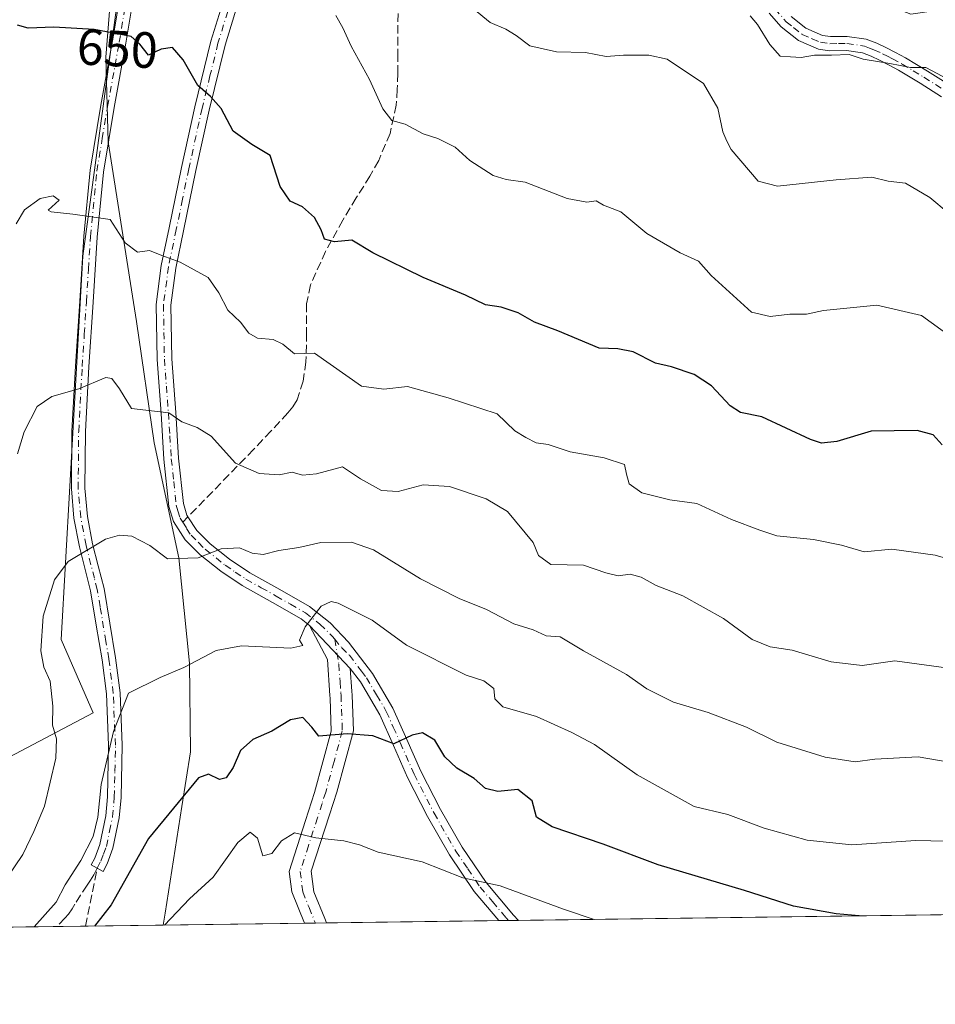
# Model space of a CAD drawing. Units: metres. Extents: x 590120 to 593565, y 4749843 to 4752202.
# Drawn here: x 591288 to 591468, y 4749843 to 4750037 of the extents above; entities that cross this region are included whole.
import ezdxf
from ezdxf.enums import TextEntityAlignment as Align

# ---------------------------------------------------------------- set-up
doc = ezdxf.new("R2010")
doc.units = ezdxf.units.M
doc.header["$MEASUREMENT"] = 0
doc.linetypes.add('DGN Style 3', pattern=[2.307223458686699, 1.648016756204785, -0.6592067024819142])
doc.linetypes.add('DGN Style 4', pattern=[2.6384748266838614, 1.318413404963828, -0.6592067024819142, 0.001648016756204785, -0.6592067024819142])
for name, color, linetype, lineweight in [('Arbolado forestal CxS', 92, 'Continuous', 0), ('Camino Cxs', 7, 'Continuous', 0), ('Camino eje', 30, 'DGN Style 4', 13), ('Comarca CxS', 21, 'Continuous', 0), ('Comunidad Autónoma CxS', 142, 'Continuous', 0), ('Curva de nivel maestra', 30, 'Continuous', 30), ('Curva de nivel normal', 30, 'Continuous', 0), ('Entidad de ámbito territorial', 7, 'Continuous', 0), ('Entidad de ámbito territorial CxS', 92, 'Continuous', 0), ('Espacio natural protegido CxS', 121, 'Continuous', 0), ('Municipio CxS', 4, 'Continuous', 0), ('Provincia CxS', 1, 'Continuous', 0), ('Rótulo de curva de nivel directora', 7, 'Continuous', 0), ('Senda', 7, 'DGN Style 3', 0), ('Senda no paivmentada conexión', 7, 'DGN Style 3', 0)]:
    doc.layers.add(name, color=color, linetype=linetype, lineweight=lineweight)
doc.styles.add('Style-Arial', font='txt')

# ---------------------------------------------------------------- blocks, each defined once
blk = doc.blocks.new('*U8')
at = {"layer": 'Arbolado forestal CxS', "color": 92, "linetype": 'Continuous', "lineweight": 0}
for points in [[(592082.2592000002, 4749869.115599999, 647.6809999999969), (591063.8916999997, 4749855.507400001, 671.9845999999961)], [(591184.7845000001, 4750046.551100001, 615.4570999999996), (591187.5871000001, 4750049.189099999, 616.6024000000034), (591202.0213000001, 4750037.0647, 621.9888000000064), (591202.0208999999, 4750015.7031, 621.4070000000065), (591205.4842999997, 4749986.835700001, 625.5813999999956), (591212.4121000003, 4749951.040300001, 632.4642000000022), (591222.2265, 4749927.369100001, 638.357799999998), (591223.9577000003, 4749903.6985, 644.9119999999966), (591237.8142999997, 4749885.800100001, 650.5675999999949), (591276.4967, 4749886.954299999, 657.5160999999935), (591302.5406999998, 4749900.660900001, 667.2684000000008), (591296.2209000001, 4749915.099300001, 664.9881000000023), (591300.5053000003, 4749990.530300001, 656.0179000000062), (591313.3510999996, 4750085.4069, 641.2948000000034), (591347.8152999999, 4750089.604499999, 638.7428000000073), (591365.8383, 4750096.359099999, 636.5519999999962), (591377.2855000002, 4750097.312899999, 635.4839000000065), (591379.3542999999, 4750097.485300001, 635.3181000000042), (591397.6904999996, 4750093.3059, 632.0332000000053), (591399.9439000003, 4750071.9033, 633.8283999999985), (591424.3365000002, 4750059.4793, 634.0583999999944), (591443.1640999997, 4750045.978900001, 632.4508999999962), (591463.4501, 4750038.0887, 631.3646000000008), (591485.9912999999, 4750041.4693, 629.5849000000017)]]:
    blk.add_polyline3d(points, dxfattribs=at)

msp = doc.modelspace()

# ---------------------------------------------------------------- linework, layer by layer
at = {"layer": 'Arbolado forestal CxS', "color": 92, "linetype": 'Continuous', "lineweight": 0, "extrusion": (0.05017734221858222, 0.0006705091428296729, 0.9987400986970377), "elevation": 33539.76678163694, "flags": 128}
msp.add_lwpolyline([(4741533.931534486, -654522.8253334668), (4741533.931534486, -653939.9748338026)], dxfattribs=at)
at = {"layer": 'Arbolado forestal CxS', "color": 92, "linetype": 'Continuous', "lineweight": 0, "extrusion": (0.04964335306181063, 0.0006652085479112867, 0.9987667870901435), "elevation": 33198.81404218906, "flags": 128}
msp.add_lwpolyline([(4741509.729007819, -654132.8297866526), (4741509.729007818, -654130.8196274805)], dxfattribs=at)
at = {"layer": 'Arbolado forestal CxS', "color": 92, "linetype": 'Continuous', "lineweight": 0, "extrusion": (-0.02008780223904638, -0.0002684312504795504, 0.9997981837080266), "elevation": -12482.81845700868, "flags": 128}
msp.add_lwpolyline([(-4741533.858959245, 654590.2335591761), (-4741533.858959245, 654461.0323526008)], dxfattribs=at)
at = {"layer": 'Arbolado forestal CxS', "color": 92, "linetype": 'Continuous', "lineweight": 0, "extrusion": (-0.3967591878654515, -0.005298489847065242, 0.917907442419816), "elevation": -259153.851925434, "flags": 128}
msp.add_lwpolyline([(-4741539.406687257, 601197.2678078155), (-4741539.406687258, 601191.2059808411)], dxfattribs=at)
at = {"layer": 'Arbolado forestal CxS', "color": 92, "linetype": 'Continuous', "lineweight": 0, "extrusion": (-0.25114652072084, -0.00335616396539856, 0.9679432634680888), "elevation": -163793.504679659, "flags": 128}
msp.add_lwpolyline([(-4741533.54965908, 633942.0382535465), (-4741533.54965908, 633897.5502694927)], dxfattribs=at)
at = {"layer": 'Arbolado forestal CxS', "color": 92, "linetype": 'Continuous', "lineweight": 0, "extrusion": (-0.0065367491179517, -8.72810532138102e-05, 0.9999786314181852), "elevation": -3596.322149980802, "flags": 128}
msp.add_lwpolyline([(591338.1070064319, 4749858.984901386), (591335.9350600127, 4749858.955901387)], dxfattribs=at)
at = {"layer": 'Arbolado forestal CxS', "color": 92, "linetype": 'Continuous', "lineweight": 0, "extrusion": (-0.0110594865863412, -0.0001482314407099095, 0.9999388310211212), "elevation": -6560.3590660149, "flags": 128}
msp.add_lwpolyline([(591319.8465772838, 4749858.389631799), (591317.6678439886, 4749858.360431798)], dxfattribs=at)
at = {"layer": 'Arbolado forestal CxS', "color": 92, "linetype": 'Continuous', "lineweight": 0, "extrusion": (0.05759292672941609, 0.0007695493861573005, 0.9983398532486232), "elevation": 38395.37561339574, "flags": 128}
msp.add_lwpolyline([(4741534.52979088, -653664.6208183491), (4741534.529790879, -653630.643984153)], dxfattribs=at)
at = {"layer": 'Arbolado forestal CxS', "color": 92, "linetype": 'Continuous', "lineweight": 0, "extrusion": (0.05527194846893856, 0.0007378608159868729, 0.9984710648155325), "elevation": 36872.36319234472, "flags": 128}
msp.add_lwpolyline([(4741542.535828353, -653696.1147805348), (4741542.535828353, -653694.2315336413)], dxfattribs=at)
at = {"layer": 'Arbolado forestal CxS', "color": 92, "linetype": 'Continuous', "lineweight": 0}
for points in [[(591313.3510999996, 4750085.4069, 641.2948000000034), (591300.5053000003, 4749990.530300001, 656.0179000000062), (591296.2209000001, 4749915.099300001, 664.9881000000023), (591302.5406999998, 4749900.660900001, 667.2684000000008), (591276.4967, 4749886.954299999, 657.5160999999935), (591237.8142999997, 4749885.800100001, 650.5675999999949), (591223.9577000003, 4749903.6985, 644.9119999999966), (591222.2265, 4749927.369100001, 638.357799999998), (591212.4121000003, 4749951.040300001, 632.4642000000022), (591205.4842999997, 4749986.835700001, 625.5813999999956), (591202.0208999999, 4750015.7031, 621.4070000000065), (591202.0213000001, 4750037.0647, 621.9888000000064), (591187.5871000001, 4750049.189099999, 616.6024000000034), (591184.7845000001, 4750046.551100001, 615.4570999999996), (591177.7725000001, 4750039.9517, 613.1594999999943), (591168.5352999996, 4750019.7455, 611.6233000000066), (591152.9458999997, 4750008.197899999, 611.7560999999987), (591132.9027000006, 4749999.878500001, 612.2560999999987)], [(591313.3510999996, 4750085.4069, 641.2948000000034), (591300.5053000003, 4749990.530300001, 656.0179000000062), (591296.2209000001, 4749915.099300001, 664.9881000000023), (591302.5406999998, 4749900.660900001, 667.2684000000008), (591276.4967, 4749886.954299999, 657.5160999999935), (591237.8142999997, 4749885.800100001, 650.5675999999949), (591223.9577000003, 4749903.6985, 644.9119999999966), (591222.2265, 4749927.369100001, 638.357799999998), (591212.4121000003, 4749951.040300001, 632.4642000000022), (591205.4842999997, 4749986.835700001, 625.5813999999956), (591202.0208999999, 4750015.7031, 621.4070000000065), (591202.0213000001, 4750037.0647, 621.9888000000064), (591187.5871000001, 4750049.189099999, 616.6024000000034), (591184.7845000001, 4750046.551100001, 615.4570999999996), (591177.7725000001, 4750039.9517, 613.1594999999943), (591168.5352999996, 4750019.7455, 611.6233000000066), (591152.9458999997, 4750008.197899999, 611.7560999999987), (591132.9027000006, 4749999.878500001, 612.2560999999987)], [(591313.3510999996, 4750085.4069, 641.2948000000034), (591300.5053000003, 4749990.530300001, 656.0179000000062), (591296.2209000001, 4749915.099300001, 664.9881000000023), (591302.5406999998, 4749900.660900001, 667.2684000000008), (591276.4967, 4749886.954299999, 657.5160999999935), (591237.8142999997, 4749885.800100001, 650.5675999999949), (591223.9577000003, 4749903.6985, 644.9119999999966), (591222.2265, 4749927.369100001, 638.357799999998), (591212.4121000003, 4749951.040300001, 632.4642000000022), (591205.4842999997, 4749986.835700001, 625.5813999999956), (591202.0208999999, 4750015.7031, 621.4070000000065), (591202.0213000001, 4750037.0647, 621.9888000000064)]]:
    msp.add_polyline3d(points, dxfattribs=at)
at = {"layer": 'Camino Cxs', "color": 7, "linetype": 'Continuous', "lineweight": 0, "extrusion": (-0.1115750337973615, 0.1185572011160183, 0.9866586045318074), "elevation": 497820.2233797695, "flags": 128}
msp.add_lwpolyline([(-3685931.339901484, -3012888.029669234), (-3685931.339901484, -3012876.21354374)], dxfattribs=at)
msp.add_lwpolyline([(-3685931.339901484, -3012888.029669234), (-3685931.339901484, -3012876.21354374)], dxfattribs=at)
at = {"layer": 'Camino Cxs', "color": 7, "linetype": 'Continuous', "lineweight": 0, "extrusion": (-0.7850778701856895, -0.01050082276222235, 0.6193080578080815), "elevation": -513731.6875822076, "flags": 128}
msp.add_lwpolyline([(-4741525.596829064, 406104.9320528273), (-4741525.596829064, 406098.654001543)], dxfattribs=at)
at = {"layer": 'Camino Cxs', "color": 7, "linetype": 'Continuous', "lineweight": 0, "extrusion": (-0.4640391453507709, -0.006218476700102657, 0.8857928663799773), "elevation": -303327.901254021, "flags": 128}
msp.add_lwpolyline([(-4741509.070112708, 580466.0731767836), (-4741509.070112707, 580461.1613167096)], dxfattribs=at)
at = {"layer": 'Camino Cxs', "color": 7, "linetype": 'Continuous', "lineweight": 0}
for points in [[(591311.3501000004, 4750046.620100001, 652.8751000000047), (591308.9901000002, 4750032.380100001, 655.4107999999978), (591306.7001, 4750019.7501, 661.6667000000016), (591304.5701000001, 4750007.040100001, 662.9106000000029), (591303.3301999997, 4749994.2501, 666.6217000000033), (591302.5401, 4749981.460100001, 665.3978999999963), (591301.7100999998, 4749968.720100001, 667.4131000000052), (591301.0201000003, 4749955.9801, 668.5832999999984), (591300.9200999998, 4749944.840100001, 670.9766999999993), (591301.4101, 4749939.3101, 669.9853000000003), (591302.4401000004, 4749933.870100001, 668.4747000000061), (591303.5201000003, 4749929.600099999, 670.0993000000017), (591304.6801000005, 4749925.120100001, 672.4274000000005), (591305.8201000001, 4749918.3101, 673.9903000000049), (591306.9601999996, 4749911.450099999, 673.5157000000036), (591307.8300999999, 4749904.610099999, 675.3923000000068), (591308.2801000001, 4749894.290100001, 677.9324000000051), (591308.0301000001, 4749884.0001, 681.2266999999993), (591307.6901000004, 4749879.970100001, 680.1756000000023), (591306.4301000005, 4749873.9901, 678.7937999999995), (591305.3102000002, 4749870.950099999, 679.8524000000034), (591304.5105, 4749869.4002, 680.5084999999963), (591303.3450999996, 4749870.0801, 679.7082999999984), (591302.1781000001, 4749870.7609, 679.1765000000014), (591302.8400999998, 4749872.040100001, 678.6401000000042), (591303.8400999998, 4749874.7301, 677.267200000002), (591305.0201000003, 4749880.360099999, 676.9786000000023), (591305.3400999998, 4749884.1501, 678.1879999999946), (591305.5900999998, 4749894.2601, 677.4021999999968), (591305.1501000002, 4749904.380100001, 676.1134000000021), (591304.3000999996, 4749911.0601, 675.0282000000007), (591303.1601, 4749917.870100001, 673.6677000000054), (591302.0301000001, 4749924.6801, 671.391300000003), (591299.8502000002, 4749933.300100001, 669.9018000000069), (591298.7702000003, 4749938.940099999, 670.4817000000039), (591298.2600999996, 4749944.7301, 670.357600000003), (591298.3602, 4749956.0701, 669.5512000000017), (591299.0500999996, 4749968.880100001, 665.048299999995), (591299.8901000004, 4749981.630100001, 666.0871999999945), (591300.6901000004, 4749994.460100001, 666.8533000000025), (591301.9401000004, 4750007.390100001, 663.5978999999934), (591304.0800999999, 4750020.210100001, 662.4858999999997), (591306.3701, 4750032.840100001, 656.5163999999932), (591308.7301000003, 4750047.050100001, 654.2185000000027)], [(591311.3501000004, 4750046.620100001, 652.8751000000047), (591308.9901000002, 4750032.380100001, 655.4107999999978), (591306.7001, 4750019.7501, 661.6667000000016), (591304.5701000001, 4750007.040100001, 662.9106000000029), (591303.3301999997, 4749994.2501, 666.6217000000033), (591302.5401, 4749981.460100001, 665.3978999999963), (591301.7100999998, 4749968.720100001, 667.4131000000052), (591301.0201000003, 4749955.9801, 668.5832999999984), (591300.9200999998, 4749944.840100001, 670.9766999999993), (591301.4101, 4749939.3101, 669.9853000000003), (591302.4401000004, 4749933.870100001, 668.4747000000061), (591303.5201000003, 4749929.600099999, 670.0993000000017), (591304.6801000005, 4749925.120100001, 672.4274000000005), (591305.8201000001, 4749918.3101, 673.9903000000049), (591306.9601999996, 4749911.450099999, 673.5157000000036), (591307.8300999999, 4749904.610099999, 675.3923000000068), (591308.2801000001, 4749894.290100001, 677.9324000000051), (591308.0301000001, 4749884.0001, 681.2266999999993), (591307.6901000004, 4749879.970100001, 680.1756000000023), (591306.4301000005, 4749873.9901, 678.7937999999995), (591305.3102000002, 4749870.950099999, 679.8524000000034), (591304.5105, 4749869.4002, 680.5084999999963), (591303.3450999996, 4749870.0801, 679.7082999999984), (591302.1781000001, 4749870.7609, 679.1765000000014), (591302.8400999998, 4749872.040100001, 678.6401000000042), (591303.8400999998, 4749874.7301, 677.267200000002), (591305.0201000003, 4749880.360099999, 676.9786000000023), (591305.3400999998, 4749884.1501, 678.1879999999946), (591305.5900999998, 4749894.2601, 677.4021999999968), (591305.1501000002, 4749904.380100001, 676.1134000000021), (591304.3000999996, 4749911.0601, 675.0282000000007), (591303.1601, 4749917.870100001, 673.6677000000054), (591302.0301000001, 4749924.6801, 671.391300000003), (591299.8502000002, 4749933.300100001, 669.9018000000069), (591298.7702000003, 4749938.940099999, 670.4817000000039), (591298.2600999996, 4749944.7301, 670.357600000003), (591298.3602, 4749956.0701, 669.5512000000017), (591299.0500999996, 4749968.880100001, 665.048299999995), (591299.8901000004, 4749981.630100001, 666.0871999999945), (591300.6901000004, 4749994.460100001, 666.8533000000025), (591301.9401000004, 4750007.390100001, 663.5978999999934), (591304.0800999999, 4750020.210100001, 662.4858999999997), (591306.3701, 4750032.840100001, 656.5163999999932), (591308.7301000003, 4750047.050100001, 654.2185000000027)], [(591332.3300999999, 4750044.530099999, 652.587400000004), (591328.5000999998, 4750032.020099999, 660.1416999999929), (591325.3701, 4750019.2501, 657.4918000000034), (591322.7701000003, 4750007.360099999, 657.1034999999974), (591320.3201000001, 4749995.470100001, 660.0749999999971), (591318.8000999996, 4749988.170100001, 663.4980000000069), (591317.8201000001, 4749980.8301, 662.8907999999938), (591318.0100999996, 4749970.3301, 664.4524999999994), (591318.8000999996, 4749959.7601, 664.648199999996), (591319.3601000002, 4749950.770099999, 670.335699999996), (591320.3201000001, 4749941.8101, 669.7592000000004), (591320.9901000002, 4749939.540100001, 668.4413999999961), (591321.2001, 4749939.200099999, 668.2433000000019), (591322.9401000004, 4749936.520099999, 668.1229000000021), (591325.5500999996, 4749933.920100001, 671.4112000000023), (591329.3701, 4749930.870100001, 672.7032999999938), (591333.3701, 4749928.1801, 670.107799999998), (591339.2600999996, 4749924.9001, 671.8019999999962), (591345.1001000004, 4749921.550100001, 672.1799000000028), (591349.1901000004, 4749918.350099999, 671.9262000000017), (591352.8000999996, 4749914.5801, 672.363599999997), (591357.5301000001, 4749908.360099999, 674.6205000000045), (591361.5201000003, 4749901.600099999, 683.0320999999967), (591364.2701000003, 4749895.390100001, 682.9135999999999), (591367.0000999998, 4749889.1801, 681.4989999999962), (591370.8901000004, 4749881.600099999, 683.368100000007), (591375.1300999997, 4749874.220100001, 688.0834000000032), (591379.8400999998, 4749867.2601, 690.8494000000064), (591385.2401000002, 4749860.850099999, 692.8494000000064), (591386.2551999995, 4749859.815099999, 694.3398000000016), (591382.3674999997, 4749859.7631, 689.4103999999934), (591377.5201000003, 4749865.5001, 690.213499999998), (591372.6700999998, 4749872.690099999, 688.2590000000055), (591368.3400999998, 4749880.220100001, 686.5705000000017), (591364.3800999997, 4749887.940099999, 682.4008999999933), (591361.6201, 4749894.210100001, 684.0449999999983), (591358.9301000005, 4749900.270099999, 682.2780999999959), (591355.1201, 4749906.7401, 675.050700000007), (591353.1201, 4749909.360099999, 673.4937999999966), (591345.1300999997, 4749917.850099999, 671.5700999999972), (591343.4801000003, 4749919.140100001, 671.7462999999989), (591337.8400999998, 4749922.370100001, 669.3683000000019), (591331.8501000004, 4749925.700099999, 669.3727999999974), (591327.6501000002, 4749928.530099999, 671.0246999999945), (591323.6201, 4749931.7501, 672.4416000000056), (591320.6700999998, 4749934.6801, 668.9397999999928), (591318.3201000001, 4749938.3101, 667.5385999999999), (591317.4600999998, 4749941.2401, 668.9633999999933), (591316.4700999996, 4749950.530099999, 669.4667999999947), (591315.9001000002, 4749959.5601, 665.2436000000016), (591315.1101000002, 4749970.190099999, 664.9900000000052), (591314.9200999998, 4749981.0001, 664.2050000000017), (591315.9401000004, 4749988.6601, 663.4759000000049), (591317.4801000003, 4749996.0601, 659.1266000000032), (591319.9401000004, 4750007.960100001, 659.1891000000032), (591322.5500999996, 4750019.9001, 657.8144999999931), (591325.7001, 4750032.790100001, 661.0056000000042), (591329.6001000004, 4750045.4901, 656.0837999999932)], [(591345.1300999997, 4749917.850099999, 671.5700999999972), (591343.4801000003, 4749919.140100001, 671.7462999999989), (591337.8400999998, 4749922.370100001, 669.3683000000019), (591331.8501000004, 4749925.700099999, 669.3727999999974), (591327.6501000002, 4749928.530099999, 671.0246999999945), (591323.6201, 4749931.7501, 672.4416000000056), (591320.6700999998, 4749934.6801, 668.9397999999928), (591318.3201000001, 4749938.3101, 667.5385999999999), (591317.4600999998, 4749941.2401, 668.9633999999933), (591316.4700999996, 4749950.530099999, 669.4667999999947), (591315.9001000002, 4749959.5601, 665.2436000000016), (591315.1101000002, 4749970.190099999, 664.9900000000052), (591314.9200999998, 4749981.0001, 664.2050000000017), (591315.9401000004, 4749988.6601, 663.4759000000049), (591317.4801000003, 4749996.0601, 659.1266000000032), (591319.9401000004, 4750007.960100001, 659.1891000000032), (591322.5500999996, 4750019.9001, 657.8144999999931), (591325.7001, 4750032.790100001, 661.0056000000042), (591329.6001000004, 4750045.4901, 656.0837999999932)], [(591332.3300999999, 4750044.530099999, 652.587400000004), (591328.5000999998, 4750032.020099999, 660.1416999999929), (591325.3701, 4750019.2501, 657.4918000000034), (591322.7701000003, 4750007.360099999, 657.1034999999974), (591320.3201000001, 4749995.470100001, 660.0749999999971), (591318.8000999996, 4749988.170100001, 663.4980000000069), (591317.8201000001, 4749980.8301, 662.8907999999938), (591318.0100999996, 4749970.3301, 664.4524999999994), (591318.8000999996, 4749959.7601, 664.648199999996), (591319.3601000002, 4749950.770099999, 670.335699999996), (591320.3201000001, 4749941.8101, 669.7592000000004), (591320.9901000002, 4749939.540100001, 668.4413999999961), (591321.2001, 4749939.200099999, 668.2433000000019), (591322.9401000004, 4749936.520099999, 668.1229000000021), (591325.5500999996, 4749933.920100001, 671.4112000000023), (591329.3701, 4749930.870100001, 672.7032999999938), (591333.3701, 4749928.1801, 670.107799999998), (591339.2600999996, 4749924.9001, 671.8019999999962), (591345.1001000004, 4749921.550100001, 672.1799000000028), (591349.1901000004, 4749918.350099999, 671.9262000000017), (591352.8000999996, 4749914.5801, 672.363599999997), (591357.5301000001, 4749908.360099999, 674.6205000000045), (591361.5201000003, 4749901.600099999, 683.0320999999967), (591364.2701000003, 4749895.390100001, 682.9135999999999), (591367.0000999998, 4749889.1801, 681.4989999999962), (591370.8901000004, 4749881.600099999, 683.368100000007), (591375.1300999997, 4749874.220100001, 688.0834000000032), (591379.8400999998, 4749867.2601, 690.8494000000064), (591385.2401000002, 4749860.850099999, 692.8494000000064), (591386.2551999995, 4749859.815099999, 694.3396999999968)], [(591469.4901000002, 4750021.870100001, 639.3794000000053), (591465.2500999998, 4750024.5101, 641.993100000007), (591461.0100999996, 4750027.100099999, 643.1607999999978), (591459.1501000002, 4750028.100099999, 641.6854000000021), (591457.2600999996, 4750029.050100001, 640.7942000000039), (591455.6101000002, 4750029.8201, 642.249299999996), (591453.9301000005, 4750030.4901, 643.5633999999991), (591450.7401000002, 4750030.950099999, 643.943499999994), (591447.4200999998, 4750030.9001, 642.7038999999932), (591445.2600999996, 4750031.2301, 640.6407999999938), (591441.3501000004, 4750032.920100001, 639.1098000000056), (591437.9301000005, 4750035.630100001, 642.6291999999958), (591435.5800999999, 4750038.340100001, 644.6745999999986)], [(591469.4901000002, 4750021.870100001, 639.3794000000053), (591465.2500999998, 4750024.5101, 641.993100000007), (591461.0100999996, 4750027.100099999, 643.1607999999978), (591459.1501000002, 4750028.100099999, 641.6854000000021), (591457.2600999996, 4750029.050100001, 640.7942000000039), (591455.6101000002, 4750029.8201, 642.249299999996), (591453.9301000005, 4750030.4901, 643.5633999999991), (591450.7401000002, 4750030.950099999, 643.943499999994), (591447.4200999998, 4750030.9001, 642.7038999999932), (591445.2600999996, 4750031.2301, 640.6407999999938), (591441.3501000004, 4750032.920100001, 639.1098000000056), (591437.9301000005, 4750035.630100001, 642.6291999999958), (591435.5800999999, 4750038.340100001, 644.6745999999986)], [(591439.8701, 4750037.6501, 642.295100000003), (591442.7901, 4750035.3301, 640.1416000000027), (591446.0401, 4750033.9301, 641.9691000000021), (591447.6101000002, 4750033.690099999, 643.2687000000005), (591450.9200999998, 4750033.7501, 643.6659000000072), (591454.6601, 4750033.210100001, 642.8668999999937), (591456.7200999996, 4750032.380100001, 642.2633999999962), (591458.4801000003, 4750031.5601, 642.031099999993), (591460.4401000004, 4750030.5701, 642.9793999999965), (591462.3901000004, 4750029.520099999, 644.3062999999966), (591466.7200999996, 4750026.880100001, 642.8803000000044), (591470.8901000004, 4750024.280099999, 640.4253000000026)], [(591439.8701, 4750037.6501, 642.295100000003), (591442.7901, 4750035.3301, 640.1416000000027), (591446.0401, 4750033.9301, 641.9691000000021), (591447.6101000002, 4750033.690099999, 643.2687000000005), (591450.9200999998, 4750033.7501, 643.6659000000072), (591454.6601, 4750033.210100001, 642.8668999999937), (591456.7200999996, 4750032.380100001, 642.2633999999962), (591458.4801000003, 4750031.5601, 642.031099999993), (591460.4401000004, 4750030.5701, 642.9793999999965), (591462.3901000004, 4750029.520099999, 644.3062999999966), (591466.7200999996, 4750026.880100001, 642.8803000000044), (591470.8901000004, 4750024.280099999, 640.4253000000026)], [(591344.0996000003, 4749859.251599999, 695.1946000000025), (591341.6001000004, 4749865.4001, 689.0274999999965), (591341.1001000004, 4749869.420100001, 687.5853000000062), (591344.3400999998, 4749879.450099999, 683.3144999999931), (591346.1201, 4749885.0001, 681.9193999999989), (591349.3901000004, 4749897.050100001, 678.1346000000049), (591349.1601, 4749903.5601, 675.562699999995), (591349.1401000004, 4749904.090100001, 675.3821000000025), (591348.6300999997, 4749911.120100001, 673.8801999999996), (591345.1300999997, 4749917.850099999, 671.5700999999972)], [(591353.1201, 4749909.360099999, 673.4937999999966), (591353.4401000004, 4749904.9001, 675.7988000000041), (591353.4901000002, 4749904.1501, 676.2921999999963), (591353.7401000002, 4749897.110099999, 680.170299999998), (591350.4801000003, 4749885.050100001, 683.8718999999984), (591349.0401, 4749880.5801, 683.5755000000064), (591345.4600999998, 4749869.4801, 688.2309999999999), (591345.9600999998, 4749865.460100001, 691.672900000005), (591348.1101000002, 4749860.1601, 697.2103000000062), (591348.4501, 4749859.309900001, 697.4741000000067)], [(591382.3674999997, 4749859.7631, 689.4104999999981), (591377.5201000003, 4749865.5001, 690.213499999998), (591372.6700999998, 4749872.690099999, 688.2590000000055), (591368.3400999998, 4749880.220100001, 686.5705000000017), (591364.3800999997, 4749887.940099999, 682.4008999999933), (591361.6201, 4749894.210100001, 684.0449999999983), (591358.9301000005, 4749900.270099999, 682.2780999999959), (591355.1201, 4749906.7401, 675.050700000007), (591353.1201, 4749909.360099999, 673.4937999999966)]]:
    msp.add_polyline3d(points, dxfattribs=at)
msp.add_polyline3d([(591353.1201, 4749909.360099999, 673.4937999999966), (591353.4401000004, 4749904.9001, 675.7988000000041), (591353.4901000002, 4749904.1501, 676.2921999999963), (591353.7401000002, 4749897.110099999, 680.170299999998), (591350.4801000003, 4749885.050100001, 683.8718999999984), (591349.0401, 4749880.5801, 683.5755000000064), (591345.4600999998, 4749869.4801, 688.2309999999999), (591345.9600999998, 4749865.460100001, 691.672900000005), (591348.1101000002, 4749860.1601, 697.2103000000062), (591348.4501999998, 4749859.310000001, 697.474000000002), (591344.0996000003, 4749859.251300001, 695.1947999999975), (591341.6001000004, 4749865.4001, 689.0274999999965), (591341.1001000004, 4749869.420100001, 687.5853000000062), (591344.3400999998, 4749879.450099999, 683.3144999999931), (591346.1201, 4749885.0001, 681.9193999999989), (591349.3901000004, 4749897.050100001, 678.1346000000049), (591349.1601, 4749903.5601, 675.562699999995), (591349.1401000004, 4749904.090100001, 675.3821000000025), (591348.6300999997, 4749911.120100001, 673.8801999999996), (591345.1300999997, 4749917.850099999, 671.5700999999972)], close=True, dxfattribs=at)
at = {"layer": 'Camino eje', "color": 30, "linetype": 'DGN Style 4', "lineweight": 13}
for points in [[(591303.3450999996, 4749870.0801, 679.7082999999984), (591304.0751, 4749871.495100001, 679.1983000000037), (591304.5751, 4749872.840100001, 678.5783999999985), (591305.1350999996, 4749874.360099999, 678.1067999999941), (591305.7651000004, 4749877.350099999, 677.5210999999981), (591306.3551000003, 4749880.165100001, 678.6303000000044), (591306.6851000004, 4749884.075099999, 679.774900000004), (591306.8101000004, 4749889.130100001, 679.539499999999), (591306.9351000004, 4749894.2751, 677.537599999996), (591306.4901000002, 4749904.495100001, 675.5353000000032), (591305.6300999997, 4749911.255100001, 674.2654999999941), (591305.0601000004, 4749914.6851, 674.1294000000053), (591303.9200999998, 4749921.495100001, 672.9174000000058), (591303.3551000003, 4749924.9001, 671.6754999999976), (591302.7751000002, 4749927.140100001, 670.7899999999936), (591301.1451000003, 4749933.585100001, 669.1803999999975), (591300.6300999997, 4749936.3051, 669.5627999999997), (591300.0900999998, 4749939.1251, 670.1941999999982), (591299.5900999998, 4749944.7851, 670.670100000003), (591299.6901000004, 4749956.0251, 669.0666000000056), (591300.3800999997, 4749968.800100001, 666.2354999999952), (591300.8000999996, 4749975.175100001, 665.8427999999985), (591301.2150999998, 4749981.545100001, 665.686400000006), (591301.6101000002, 4749987.940099999, 665.273199999996), (591302.0100999996, 4749994.3551, 666.5486999999994), (591303.2550999997, 4750007.215100001, 663.1315999999933), (591304.3251, 4750013.6251, 662.8709999999992), (591305.3901000004, 4750019.9801, 662.0369000000064), (591307.6801000005, 4750032.610099999, 654.892200000002), (591308.8601000002, 4750039.7301, 654.2369000000035)], [(591329.0151000004, 4750038.6601, 654.6333000000013), (591327.1001000004, 4750032.405099999, 661.171199999997), (591325.5251000002, 4750025.960100001, 661.0108999999939), (591323.9600999998, 4750019.575099999, 657.6575000000012), (591321.3551000003, 4750007.6601, 658.0396000000037), (591320.1250999998, 4750001.710100001, 660.2575999999972), (591318.9001000002, 4749995.765100001, 659.5265000000073), (591317.3701, 4749988.415100001, 662.3631000000023), (591316.3701, 4749980.915100001, 663.3145999999979), (591316.4650999998, 4749975.5101, 661.6916999999958), (591316.5601000004, 4749970.2601, 664.3089999999938), (591316.9550999999, 4749964.9451, 663.5228000000062), (591317.3501000004, 4749959.6601, 664.3696000000054), (591317.6300999997, 4749955.165100001, 668.5127000000066), (591317.9151, 4749950.6501, 670.107600000003), (591318.3951000003, 4749946.170100001, 669.4593000000023), (591318.8901000004, 4749941.5251, 669.3531999999977), (591319.2251000004, 4749940.390100001, 668.7629000000015), (591319.6551000001, 4749938.925100001, 667.960500000001), (591319.7600999996, 4749938.755100001, 667.8678999999975), (591320.1624999996, 4749938.133500001, 667.5191999999952)], [(591436.6750999996, 4750039.2051, 644.2259999999952), (591438.9001000002, 4750036.640100001, 642.2367999999988), (591440.3601000002, 4750035.4801, 641.266499999998), (591442.0701000001, 4750034.1251, 639.2559000000037), (591444.0251000002, 4750033.280099999, 639.6937000000034), (591445.6501000002, 4750032.5801, 641.0013000000035), (591447.5151000004, 4750032.295100001, 642.9768999999942), (591449.1750999996, 4750032.3201, 643.545100000003), (591450.8300999999, 4750032.350099999, 644.1110999999946), (591454.2950999998, 4750031.850099999, 643.557799999995), (591455.3251, 4750031.4351, 642.8380000000034), (591456.1651, 4750031.100099999, 642.2157000000007), (591457.8701, 4750030.3051, 641.303899999999), (591458.8151000004, 4750029.8301, 641.8016999999963), (591459.7950999998, 4750029.335100001, 642.4100999999937), (591461.7001, 4750028.3101, 643.8668999999937), (591463.8651000002, 4750026.9901, 643.9872999999934), (591465.9851000002, 4750025.6951, 642.3467999999993), (591470.1901000004, 4750023.075099999, 639.1466999999975)], [(591320.1624999996, 4749938.133500001, 667.5191999999952), (591320.9351000004, 4749936.940099999, 667.5292000000045), (591321.8051000005, 4749935.600099999, 668.686799999996), (591323.2801000001, 4749934.1351, 670.4541000000027), (591324.5850999998, 4749932.835100001, 672.235799999995), (591328.5100999996, 4749929.700099999, 671.7939999999944), (591330.5100999996, 4749928.3551, 670.3941999999952), (591332.6101000002, 4749926.940099999, 669.1683000000048), (591335.6051000003, 4749925.2751, 669.8476999999984), (591338.5500999996, 4749923.6351, 670.4011000000028), (591341.3701, 4749922.020099999, 671.3843000000053), (591344.2901, 4749920.345100001, 671.9366000000009), (591347.1601, 4749918.100099999, 671.6000000000058), (591349.5937000001, 4749915.732100001, 672.2954999999929), (591350.0698999995, 4749915.144500001, 672.437300000005)], [(591350.0698999995, 4749915.144500001, 672.437300000005), (591350.8750999998, 4749910.2401, 673.4517000000051), (591351.1300999997, 4749906.725099999, 674.4602000000014), (591351.2901, 4749904.495100001, 675.484700000001), (591351.3151000004, 4749904.120100001, 675.6607999999978), (591351.5651000004, 4749897.0801, 678.6609999999928), (591349.9351000004, 4749891.050100001, 681.2921999999963), (591348.3000999996, 4749885.0251, 682.5463000000018), (591347.5800999999, 4749882.790100001, 681.325800000006), (591346.6901000004, 4749880.015100001, 682.092499999999), (591344.9001000002, 4749874.465100001, 686.0651999999973), (591343.2801000001, 4749869.450099999, 687.3785000000062), (591343.7801000001, 4749865.4301, 689.8132000000041), (591345.0301000001, 4749862.3551, 694.2116999999998), (591346.2714999998, 4749859.2808, 696.7072000000044)], [(591350.0698999995, 4749915.144500001, 672.437300000005), (591351.4589000001, 4749913.430299999, 672.5377000000008), (591352.9600999998, 4749911.970100001, 672.5767999999953), (591355.3251, 4749908.860099999, 674.0650000000023), (591356.3251, 4749907.550100001, 674.6325999999972), (591358.3201000001, 4749904.170100001, 678.8249999999971), (591360.2251000004, 4749900.9351, 682.5239000000003), (591361.6001000004, 4749897.8301, 683.7014999999956), (591362.9451000001, 4749894.800100001, 683.585500000001), (591365.6901000004, 4749888.5601, 682.0047999999952), (591369.6151000002, 4749880.9101, 684.921100000007), (591373.9001000002, 4749873.4551, 688.1797999999981), (591376.2550999997, 4749869.975099999, 690.1875), (591378.6801000005, 4749866.380100001, 690.6462000000029), (591381.1051000003, 4749863.5101, 688.9878000000026), (591383.8051000005, 4749860.3051, 691.0543999999937), (591384.2477000002, 4749859.7883, 691.726800000004)]]:
    msp.add_polyline3d(points, dxfattribs=at)
at = {"layer": 'Comarca CxS', "color": 21, "linetype": 'Continuous', "lineweight": 0, "flags": 128}
msp.add_lwpolyline([(591316.3204805349, 4749858.880574416), (590150.3500006846, 4749843.299982463), (590139.7524999997, 4750649.2451), (590129.2448276352, 4751448.354637045), (590119.930000686, 4752156.749982439), (590750.0014460223, 4752165.166670403), (591380.3514288019, 4752173.587079155), (592063.17425173, 4752182.708436229), (592160.8345970786, 4752184.01301313), (592804.1208712384, 4752192.606228837), (593520.810000712, 4752202.179982439), (593533.5031179092, 4751270.860249265), (593552.3400007116, 4749888.759982465), (592868.0394628833, 4749879.615833761), (592086.1104999997, 4749869.167199999)], close=True, dxfattribs=at)
at = {"layer": 'Comunidad Autónoma CxS', "color": 142, "linetype": 'Continuous', "lineweight": 0, "flags": 128}
msp.add_lwpolyline([(591316.3204805349, 4749858.880574416), (590150.3500006846, 4749843.299982463), (590139.7524999997, 4750649.2451), (590129.2448276352, 4751448.354637045), (590119.930000686, 4752156.749982439), (590750.0014460223, 4752165.166670403), (591380.3514288019, 4752173.587079155), (592063.17425173, 4752182.708436229), (592160.8345970786, 4752184.01301313), (592804.1208712384, 4752192.606228837), (593520.810000712, 4752202.179982439), (593533.5031179092, 4751270.860249265), (593552.3400007116, 4749888.759982465), (592868.0394628833, 4749879.615833761), (592086.1104999997, 4749869.167199999)], close=True, dxfattribs=at)
at = {"layer": 'Curva de nivel maestra', "color": 30, "linetype": 'Continuous', "lineweight": 30, "flags": 128}
for points, elevation in [([(591469.6200000001, 4749953.370100001), (591467.8200000003, 4749955.340100001), (591464.6900000004, 4749956.210100001), (591455.6500000004, 4749956.0801), (591448.8600000005, 4749954.030099999), (591445.8499999996, 4749953.720100001), (591443.6799999997, 4749954.440099999), (591434.0800000001, 4749958.920100001), (591429.9400000004, 4749959.7601), (591427.8600000005, 4749961.030099999), (591424.1799999997, 4749965.020099999), (591420.7699999996, 4749967.190099999), (591416.3200000003, 4749968.700099999), (591413.1600000003, 4749969.450099999), (591408.7800000003, 4749971.6601), (591405.79, 4749972.280099999), (591402.0899999999, 4749972.420100001), (591393.9699999997, 4749975.8101), (591389.4000000004, 4749977.4901), (591386.1799999997, 4749979.350099999), (591382.8499999996, 4749980.440099999), (591379.7400000002, 4749980.9301), (591375.7999999998, 4749982.8101), (591367.4600000001, 4749986.300100001), (591357.5700000003, 4749991.190099999), (591353.4299999997, 4749993.6501), (591350.0599999996, 4749993.340100001), (591348.04, 4749993.8201), (591347.4199999999, 4749995.670100001), (591346.0999999996, 4749998.120100001), (591343.7400000002, 4750000.200099999), (591341.3099999996, 4750001.300100001), (591339.3399999999, 4750004.1801), (591337.3700000001, 4750010.3101), (591333.7400000002, 4750012.470100001), (591330.0599999996, 4750015.100099999), (591327.7300000004, 4750019.5601), (591325.6500000004, 4750021.940099999), (591323.1299999999, 4750024.0601), (591320.2800000003, 4750029.120100001), (591318.1399999997, 4750031.590100001), (591315.9500000002, 4750031.220100001), (591313.4299999997, 4750030.040100001), (591311.7100000001, 4750032.190099999), (591310, 4750033.7401), (591302.7599999999, 4750035.130100001), (591294.7800000003, 4750035.5601), (591289.75, 4750035.360099999), (591287.6399999997, 4750035.970100001)], 650), ([(591453.2359999996, 4749860.7104), (591448.7199999997, 4749861.100099999), (591440.3099999996, 4749862.590100001), (591430.6799999997, 4749865.670100001), (591413.7000000002, 4749870.7401), (591402.8600000005, 4749874.800100001), (591392.8399999999, 4749878.2401), (591389.7800000003, 4749880.110099999), (591388.9299999997, 4749883.350099999), (591386.0999999996, 4749885.540100001), (591382.1699999999, 4749885.140100001), (591379.7599999999, 4749885.7301), (591377.5199999996, 4749887.7301), (591374.0999999996, 4749889.780099999), (591371.7599999999, 4749891.9901), (591369.75, 4749895.270099999), (591367.3499999996, 4749896.7401), (591365.29, 4749896.280099999), (591361.7300000004, 4749894.5601), (591357.5899999999, 4749896.120100001), (591352.5199999996, 4749896.520099999), (591346.9600000001, 4749896.090100001), (591345.54, 4749897.8201), (591343.7699999996, 4749899.7401), (591341.4000000004, 4749899.300100001), (591337.7199999997, 4749897.030099999), (591333.9400000004, 4749895.380100001), (591331.54, 4749893.2301), (591330.0800000001, 4749889.9101), (591328.7000000002, 4749887.860099999), (591327.4199999999, 4749887.5601), (591325.2400000002, 4749888.5601), (591323.2699999996, 4749887.870100001), (591313.4000000004, 4749875.9101), (591306.0599999996, 4749862.840100001), (591302.8191999998, 4749858.700400001)], 675), ([(591453.2385999998, 4749860.710200001), (591453.2359999996, 4749860.7104)], 675)]:
    msp.add_lwpolyline(points, dxfattribs=dict(at, elevation=elevation))
at = {"layer": 'Curva de nivel normal', "color": 30, "linetype": 'Continuous', "lineweight": 0, "flags": 128}
for points, elevation in [([(591470.7599999999, 4749999), (591467.1600000003, 4750002.029999999), (591462.3499999996, 4750004.869999999), (591458.9900000002, 4750005.289999999), (591455.7300000004, 4750006.039999999), (591448.7100000001, 4750005.5), (591437.1799999997, 4750004.25), (591433.3799999999, 4750005.230000001), (591428.0499999998, 4750011.470000001), (591427.2100000001, 4750013.119999999), (591426.4500000002, 4750014.960000001), (591425.4400000004, 4750019.619999999), (591422.6500000004, 4750024.49), (591415.5, 4750029.27), (591411.8899999997, 4750030.050000001), (591406.9000000004, 4750030.050000001), (591403.5, 4750029.789999999), (591399.4000000004, 4750030.600000001), (591393.7400000002, 4750030.720000001), (591388.4400000004, 4750031.859999999), (591385.7400000002, 4750033.949999999), (591383.7100000001, 4750035.180000001), (591380.6500000004, 4750036.460000001), (591374.8300000001, 4750041.34)], 640), ([(591473.8799999999, 4749972.77), (591465.5199999996, 4749978.83), (591456.7199999997, 4749980.869999999), (591446.2699999996, 4749979.779999999), (591442.9100000003, 4749979.109999999), (591439.5999999996, 4749979.08), (591435.7199999997, 4749978.66), (591432.0499999998, 4749979.460000001), (591424.1100000005, 4749986.680000001), (591421.6500000004, 4749989.49), (591418.0199999996, 4749991.189999999), (591411.4699999997, 4749994.980000001), (591406.3600000005, 4749999.199999999), (591402.9699999997, 4750000.51), (591401.5199999996, 4750001.41), (591399.6500000004, 4750001.100000001), (591395.79, 4750001.859999999), (591387.5599999996, 4750005.039999999), (591383.8300000001, 4750005.57), (591381.2400000002, 4750006.350000001), (591376.6699999999, 4750009.34), (591373.79, 4750011.92), (591370.3799999999, 4750013.66), (591367.4600000001, 4750014.600000001), (591363.9600000001, 4750016.449999999), (591361.2999999998, 4750017.220000001), (591359.54, 4750019.5), (591356.9000000004, 4750025.27), (591353.2999999998, 4750031.800000001), (591351.6799999997, 4750035.449999999), (591350.3200000003, 4750037.859999999)], 645), ([(591470.7199999997, 4750025.33), (591466.3899999997, 4750027.609999999), (591463.3899999997, 4750027.640000001), (591459.3099999996, 4750028.439999999), (591454.0700000003, 4750029.25), (591451.3099999996, 4750030.210000001), (591447.8300000001, 4750030.039999999), (591444.4900000002, 4750030.029999999), (591441.8300000001, 4750029.619999999), (591439.7199999997, 4750029.699999999), (591437.7400000002, 4750029.880000001), (591435.6600000003, 4750032.15), (591433.2400000002, 4750036.08), (591431.79, 4750037.779999999)], 635), ([(591287.3700000001, 4749996.880000001), (591289.0199999996, 4749999.59), (591292.1399999997, 4750001.850000001), (591294.7000000002, 4750002.390000001), (591295.8499999996, 4750001.539999999), (591293.7100000001, 4749999.539999999), (591294.2800000003, 4749999.24), (591298.54, 4749998.789999999), (591305.8899999997, 4749997.730000001), (591308.8099999996, 4749993.140000001), (591311.25, 4749991.26), (591313.6399999997, 4749991.640000001), (591316.0599999996, 4749990.619999999), (591319.6600000003, 4749989.32), (591325.1500000004, 4749986.32), (591327.29, 4749983.300000001), (591329.0300000003, 4749979.880000001), (591331.5300000003, 4749977.539999999), (591333.1399999997, 4749975.32), (591334.8700000001, 4749974.380000001), (591337.9400000004, 4749974.119999999), (591339.8399999999, 4749973.189999999), (591342.1699999999, 4749971.310000001), (591346.0599999996, 4749971.390000001), (591355.3099999996, 4749964.930000001), (591359.7300000004, 4749964.32), (591364.4000000004, 4749964.84), (591372.4000000004, 4749962.640000001), (591382.0099999999, 4749959.449999999), (591385.5099999999, 4749956.140000001), (591387.6600000003, 4749954.800000001), (591389.6799999997, 4749953.800000001), (591392.0499999998, 4749953.439999999), (591396.4000000004, 4749951.980000001), (591403.0800000001, 4749950.810000001), (591407.0599999996, 4749949.529999999), (591407.4500000002, 4749947.609999999), (591408.0199999996, 4749945.680000001), (591410.5199999996, 4749943.949999999), (591416.0199999996, 4749942.59), (591421.2999999998, 4749941.82), (591428.1500000004, 4749938.67), (591433.7300000004, 4749936.57), (591437.0700000003, 4749935.5), (591444.25, 4749934.75), (591449.7699999996, 4749933.630000001), (591454.25, 4749932.359999999), (591459.6600000003, 4749932.880000001), (591468.2100000001, 4749931.66), (591486.2599999999, 4749926.5)], 655), ([(591287.6500000004, 4749951.59), (591288.9699999997, 4749955.939999999), (591291.5300000003, 4749960.930000001), (591294.4000000004, 4749962.9), (591299.7300000004, 4749964.4), (591305.0599999996, 4749966.600000001), (591306.2000000002, 4749966.4), (591307.7300000004, 4749964.41), (591310.0599999996, 4749960.5), (591317.4100000003, 4749959.66), (591320, 4749957.91), (591322.9800000004, 4749956.77), (591325.75, 4749955.07), (591330.5700000003, 4749949.75), (591335.2000000002, 4749947.720000001), (591339.1399999997, 4749947.460000001), (591341.6799999997, 4749948), (591343.7300000004, 4749947.390000001), (591346.4900000002, 4749947.65), (591351.5999999996, 4749949.039999999), (591355.1200000001, 4749946.710000001), (591359.2599999999, 4749944.42), (591362.5599999996, 4749944.210000001), (591367.4600000001, 4749945.5), (591372.6399999997, 4749945.210000001), (591379.9000000004, 4749942.76), (591384.0800000001, 4749940.26), (591389.1299999999, 4749934.15), (591390.1600000003, 4749931.58), (591392.5800000001, 4749929.84), (591399.0199999996, 4749929.680000001), (591403.4000000004, 4749928.199999999), (591405.8200000003, 4749927.619999999), (591408.1699999999, 4749927.92), (591410.3399999999, 4749927.34), (591413.3200000003, 4749925.699999999), (591418.54, 4749923.65), (591426.5800000001, 4749919.220000001), (591432.2300000004, 4749915.07), (591435.7599999999, 4749913.640000001), (591440.0899999999, 4749913.01), (591447.7599999999, 4749910.699999999), (591453.8499999996, 4749909.980000001), (591460.2699999996, 4749910.9), (591473.25, 4749909.109999999)], 660), ([(591285.4500000002, 4749867.949999999), (591288.7300000004, 4749872.77), (591290.8399999999, 4749877.310000001), (591292.9500000002, 4749882.289999999), (591295.1799999997, 4749891.699999999), (591295.3600000005, 4749895.550000001), (591294.5300000003, 4749898.199999999), (591294.5999999996, 4749901.99), (591294.0800000001, 4749906.91), (591292.8399999999, 4749909.65), (591292.2400000002, 4749912.850000001), (591292.7000000002, 4749919.65), (591294.9600000001, 4749926.789999999), (591297.6100000005, 4749930.42), (591305, 4749934.84), (591307.7100000001, 4749935.619999999), (591310.1200000001, 4749935.380000001), (591313.7100000001, 4749933.58), (591317.2000000002, 4749930.92), (591323.1699999999, 4749931.140000001), (591327.7000000002, 4749932.930000001), (591331.3099999996, 4749933.119999999), (591333.8600000005, 4749932.039999999), (591335.9699999997, 4749931.82), (591339.0899999999, 4749932.600000001), (591343, 4749933.180000001), (591347.3399999999, 4749934.189999999), (591353.3799999999, 4749934.24), (591357.7199999997, 4749932.689999999), (591366.9800000004, 4749927), (591374.54, 4749923.140000001), (591379.9299999997, 4749920.960000001), (591385.3399999999, 4749918.140000001), (591389.1200000001, 4749916.970000001), (591391.6500000004, 4749915.83), (591394.4299999997, 4749915.58), (591399.0499999998, 4749912.850000001), (591407.4699999997, 4749908.199999999), (591411.4800000004, 4749905.390000001), (591416.7300000004, 4749902.74), (591423.54, 4749900.720000001), (591431.0899999999, 4749897.859999999), (591437.0800000001, 4749894.9), (591446.5700000003, 4749891.939999999), (591452.5, 4749891), (591456.3499999996, 4749891.560000001), (591464.8700000001, 4749891.960000001), (591470.5700000003, 4749891.01)], 665), ([(591476.1600000003, 4749875.289999999), (591464.4199999999, 4749875.560000001), (591451.8399999999, 4749874.699999999), (591443.0599999996, 4749875.58), (591434.5499999998, 4749877.970000001), (591427.4400000004, 4749880.619999999), (591420.79, 4749882.220000001), (591409.5700000003, 4749888.42), (591401.1600000003, 4749894.439999999), (591396.75, 4749896.789999999), (591389.7599999999, 4749899.91), (591383.1500000004, 4749901.800000001), (591381.5800000001, 4749903.42), (591381.4100000003, 4749905.439999999), (591379.4400000004, 4749906.939999999), (591375.9600000001, 4749908.060000001), (591364.2199999997, 4749913.99), (591357.4100000003, 4749918.850000001), (591350.7300000004, 4749922.210000001), (591349.3499999996, 4749922.529999999), (591347.4000000004, 4749921.66), (591344.2400000002, 4749917.58), (591343.1500000004, 4749914.92), (591343.7699999996, 4749913.869999999), (591341.4500000002, 4749913.380000001), (591331.7300000004, 4749913.82), (591326.7300000004, 4749912.92), (591320.4000000004, 4749909.560000001), (591315.7300000004, 4749907.619999999), (591309.5199999996, 4749904.550000001), (591306.5599999996, 4749897), (591304.1100000005, 4749886.58), (591303.4699999997, 4749880.100000001), (591302.5700000003, 4749876.34), (591300.1299999999, 4749871.57), (591297.0499999998, 4749866.779999999), (591295.2400000002, 4749863.380000001), (591290.9195999998, 4749858.541200001)], 670), ([(591401.0954999998, 4749860.0134), (591395.0700000003, 4749862.050000001), (591382.6399999997, 4749866.609999999), (591375.25, 4749868.16), (591367.29, 4749871.359999999), (591358.6399999997, 4749873.210000001), (591354.9500000002, 4749874.66), (591351.8799999999, 4749875.480000001), (591346.3600000005, 4749876.060000001), (591342.1299999999, 4749877.01), (591339.6299999999, 4749875.460000001), (591337.7000000002, 4749873), (591335.9400000004, 4749872.539999999), (591334.8700000001, 4749876.02), (591333.4600000001, 4749877.15), (591331.0199999996, 4749875.15), (591326.1799999997, 4749868.300000001), (591321.5300000003, 4749864.07), (591316.6096999999, 4749858.884400001)], 680)]:
    msp.add_lwpolyline(points, dxfattribs=dict(at, elevation=elevation))
at = {"layer": 'Entidad de ámbito territorial', "color": 7, "linetype": 'Continuous', "lineweight": 0, "flags": 128}
msp.add_lwpolyline([(591307.592999999, 4750061.659000001), (591305.0599999981, 4750029.648999998), (591305.5049999988, 4750013.003000002), (591311.0839999992, 4749977.660000001), (591314.5489999999, 4749953.760000001), (591319.4149999984, 4749931.126000003), (591321.4949999994, 4749910.408000002), (591321.6819999985, 4749893.000000002), (591320.0049999985, 4749882.232), (591316.7369999982, 4749861.254000003), (591316.3204805341, 4749858.880574417)], dxfattribs=at)
msp.add_lwpolyline([(591307.592999999, 4750061.659000001), (591305.0599999981, 4750029.648999998), (591305.5049999988, 4750013.003000002), (591311.0839999992, 4749977.660000001), (591314.5489999999, 4749953.760000001), (591319.4149999984, 4749931.126000003), (591321.4949999994, 4749910.408000002), (591321.6819999985, 4749893.000000002), (591320.0049999985, 4749882.232), (591316.7369999982, 4749861.254000003), (591316.3204805341, 4749858.880574417)], dxfattribs=at)
at = {"layer": 'Entidad de ámbito territorial CxS', "color": 92, "linetype": 'Continuous', "lineweight": 0, "flags": 128}
for points in [[(591307.5929999998, 4750061.659), (591305.0599999988, 4750029.648999999), (591305.5049999997, 4750013.003000001), (591311.0839999999, 4749977.66), (591314.5490000006, 4749953.76), (591319.4149999992, 4749931.126000001), (591321.4950000001, 4749910.408000001), (591321.6819999993, 4749893.000000001), (591320.0049999993, 4749882.232000001), (591316.736999999, 4749861.254000002), (591316.3204805349, 4749858.880574416), (590150.3500006846, 4749843.299982463)], [(592086.1104999997, 4749869.167199999), (591316.3204805349, 4749858.880574416), (591316.736999999, 4749861.254000002), (591320.0049999993, 4749882.232000001), (591321.6819999993, 4749893.000000001), (591321.4950000001, 4749910.408000001), (591319.4149999992, 4749931.126000001), (591314.5490000006, 4749953.76), (591311.0839999999, 4749977.66), (591305.5049999997, 4750013.003000001), (591305.0599999988, 4750029.648999999), (591307.5929999998, 4750061.659)]]:
    msp.add_lwpolyline(points, dxfattribs=at)
at = {"layer": 'Espacio natural protegido CxS', "color": 121, "linetype": 'Continuous', "lineweight": 0, "flags": 128}
msp.add_lwpolyline([(592086.1104999997, 4749869.167199999), (591316.3204805349, 4749858.880574416), (590150.3500006846, 4749843.299982463)], dxfattribs=at)
at = {"layer": 'Municipio CxS', "color": 4, "linetype": 'Continuous', "lineweight": 0, "flags": 128}
msp.add_lwpolyline([(591316.3204805349, 4749858.880574416), (590150.3500006846, 4749843.299982463), (590139.7524999997, 4750649.2451), (590129.2448276352, 4751448.354637045), (590119.930000686, 4752156.749982439), (590750.0014460223, 4752165.166670403), (591380.3514288019, 4752173.587079155), (592063.17425173, 4752182.708436229), (592160.8345970786, 4752184.01301313), (592804.1208712384, 4752192.606228837), (593520.810000712, 4752202.179982439), (593533.5031179092, 4751270.860249265), (593552.3400007116, 4749888.759982465), (592868.0394628833, 4749879.615833761), (592086.1104999997, 4749869.167199999)], close=True, dxfattribs=at)
at = {"layer": 'Provincia CxS', "color": 1, "linetype": 'Continuous', "lineweight": 0, "flags": 128}
msp.add_lwpolyline([(591316.3204805349, 4749858.880574416), (590150.3500006846, 4749843.299982463), (590139.7524999997, 4750649.2451), (590129.2448276352, 4751448.354637045), (590119.930000686, 4752156.749982439), (590750.0014460223, 4752165.166670403), (591380.3514288019, 4752173.587079155), (592063.17425173, 4752182.708436229), (592160.8345970786, 4752184.01301313), (592804.1208712384, 4752192.606228837), (593520.810000712, 4752202.179982439), (593533.5031179092, 4751270.860249265), (593552.3400007116, 4749888.759982465), (592868.0394628833, 4749879.615833761), (592086.1104999997, 4749869.167199999)], close=True, dxfattribs=at)
at = {"layer": 'Senda', "color": 7, "linetype": 'DGN Style 3', "lineweight": 0, "extrusion": (0.09716381775054198, 0.4810397797453145, 0.8712978381832005), "elevation": 2342921.975981131, "flags": 128}
msp.add_lwpolyline([(360822.0483346904, -4158283.167671773), (360822.0483346904, -4158296.520170157)], dxfattribs=at)
at = {"layer": 'Senda', "color": 7, "linetype": 'DGN Style 3', "lineweight": 0}
for points in [[(591362.5301000001, 4750038.2401, 650.3010000000068), (591362.4600999998, 4750030.370100001, 645.3978999999963), (591362.4600999998, 4750026.460100001, 645.9714999999997), (591362.3800999997, 4750023.3301, 646.880999999994), (591362.1601, 4750020.220100001, 647.1860000000015), (591360.9501, 4750014.6601, 649.4959999999992), (591358.7200999996, 4750009.3301, 654.0316000000021), (591357.0100999996, 4750006.2601, 653.5535999999993), (591354.3201000001, 4750001.960100001, 656.9002000000038), (591351.6801000005, 4749997.600099999, 661.5203000000038), (591348.2600999996, 4749991.4101, 660.1431000000011), (591345.2901, 4749984.850099999, 661.8931000000011), (591344.5100999996, 4749981.120100001, 661.3497000000061), (591344.5500999996, 4749975.390100001, 661.1002000000008), (591344.4101, 4749969.6801, 662.688599999994), (591343.8300999999, 4749965.9001, 664.0743999999977), (591342.6501000002, 4749962.210100001, 665.5175000000017), (591341.8400999998, 4749960.840100001, 665.6900000000023), (591340.8601000002, 4749959.6501, 665.9746000000014), (591337.5301000001, 4749956.0701, 666.9186999999947), (591334.1201, 4749952.4801, 665.3148999999976), (591321.2001, 4749939.200099999, 668.2433000000019)], [(591303.3450999996, 4749870.0801, 679.7082999999984), (591302.6801000005, 4749868.795100001, 680.0430000000051), (591301.9901000002, 4749867.735099999, 680.6999999999971), (591301.3450999996, 4749866.7401, 681.6806999999973), (591300.0601000004, 4749864.800100001, 683.5347999999941), (591298.9650999998, 4749862.975099999, 685.045100000003), (591298.3800999997, 4749862.075099999, 685.6201000000001), (591297.7200999996, 4749861.065099999, 686.0184000000008), (591296.9851000002, 4749860.255100001, 685.8141999999935), (591295.4780000001, 4749858.6021, 685.1214000000036)]]:
    msp.add_polyline3d(points, dxfattribs=at)
at = {"layer": 'Senda no paivmentada conexión', "color": 7, "linetype": 'DGN Style 3', "lineweight": 0, "extrusion": (-0.3051078051249061, -0.3136352971868012, 0.8991897061301409), "elevation": -1669564.428632386, "flags": 128}
msp.add_lwpolyline([(-2888260.425673514, 3432504.908229135), (-2888260.425673514, 3432503.253366565)], dxfattribs=at)

# ---------------------------------------------------------------- block references
at = {"layer": 'Arbolado forestal CxS', "color": 92, "linetype": 'Continuous', "lineweight": 0}
msp.add_blockref('*U8', (0, 0), dxfattribs=at)

# ---------------------------------------------------------------- texts
at = {"layer": 'Rótulo de curva de nivel directora', "color": 7, "linetype": 'Continuous', "lineweight": 0, "style": 'Style-Arial'}
msp.add_text('650', height=7.000000000000002, rotation=356.9156479572956, dxfattribs=at).set_placement((591307.3115464131, 4750031.352817616), align=Align.MIDDLE_CENTER)

doc.saveas('drawing.dxf')
